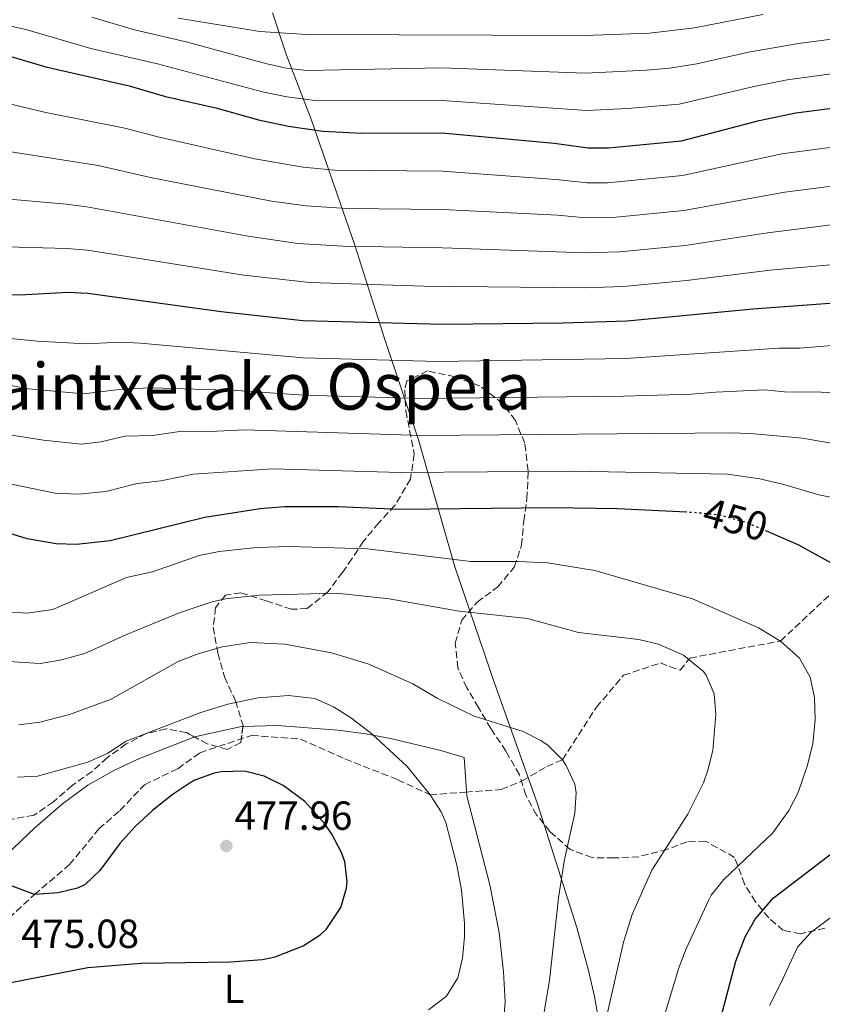
# Model space of a CAD drawing. Units: metres. Extents: x 579728 to 583149, y 4765911 to 4768265.
# Drawn here: x 580176 to 580374, y 4767702 to 4767945 of the extents above; entities that cross this region are included whole.
import ezdxf
from ezdxf.enums import TextEntityAlignment as Align

# ---------------------------------------------------------------- set-up
doc = ezdxf.new("R2010")
doc.units = ezdxf.units.M
doc.header["$MEASUREMENT"] = 0
doc.linetypes.add('DGN Style 3', pattern=[2.435890702152634, 1.739921930109024, -0.6959687720436097])
doc.linetypes.add('DGN Style 5', pattern=[1.217945351076317, 0.5219765790327072, -0.6959687720436097])
for name, color, linetype, lineweight in [('Camino', 7, 'DGN Style 3', 0), ('Cota de curva de nivel directora', 7, 'Continuous', 0), ('Cota de punto acotado terreno', 7, 'Continuous', 0), ('Curva de nivel directora', 30, 'Continuous', 30), ('Curva de nivel directora no vista', 30, 'DGN Style 5', 30), ('Curva de nivel intermedia', 30, 'Continuous', 0), ('Etiqueta de uso rústico', 92, 'Continuous', 0), ('Límite de Concejo', 7, 'Continuous', 0), ('Línea de cambio de uso (parcela vista)', 92, 'Continuous', 0), ('Punto acotado terreno (símbolo)', 7, 'Continuous', 0), ('Texto de Área (paraje) menor', 7, 'Continuous', 0), ('Zona arbolada', 92, 'DGN Style 3', 0)]:
    doc.layers.add(name, color=color, linetype=linetype, lineweight=lineweight)
doc.styles.add('Style-Arial', font='arial.ttf')

# ---------------------------------------------------------------- blocks, each defined once
blk = doc.blocks.new('5PATER')
at = {"layer": 'Punto acotado terreno (símbolo)', "linetype": 'Continuous', "lineweight": 0}
h = blk.add_hatch(color=51, dxfattribs=at)
edge = h.paths.add_edge_path()
edge.add_ellipse((0, 0), major_axis=(-0.1095731443231308, -0.1110710700762829), ratio=0.9994222409660317, start_angle=0, end_angle=360)

msp = doc.modelspace()

# ---------------------------------------------------------------- linework, layer by layer
at = {"layer": 'Camino', "color": 7, "linetype": 'DGN Style 3', "lineweight": 0}
msp.add_polyline3d([(580171.739999999, 4767721.350000001, 475.1999999999971), (580179.7800000011, 4767728.810000001, 474.9999999999999), (580188.4400000002, 4767736.2, 473.9600000000065), (580195.739999998, 4767745.020000001, 473.8099999999976), (580200.9100000003, 4767749.58, 473.5899999999966), (580206.980000001, 4767755.960000002, 473.2200000000013), (580215.1900000008, 4767759.910000001, 473.550000000003), (580220.6600000003, 4767763.860000002, 473.0299999999989), (580233.4299999999, 4767768.119999999, 472.5599999999978), (580245.5899999993, 4767767.210000002, 472.3200000000069), (580256.5300000005, 4767762.340000001, 471.9199999999983), (580269.6099999985, 4767757.170000001, 470.7700000000042), (580277.5799999969, 4767753.449999999, 470.0000000000001), (580286.3199999988, 4767754.130000001, 468.5899999999965), (580295.140000001, 4767754.740000002, 467.5599999999976), (580300.3099999988, 4767756.869999999, 466.7599999999949), (580306.3900000006, 4767760.45, 199.8399999999965), (580310.2499999986, 4767762.090000001, 465), (580318.6700000007, 4767775.090000001, 462.8099999999977), (580325.3599999985, 4767782.990000002, 461.3800000000046), (580334.4800000002, 4767786.029999999, 460.429999999993), (580339.3399999995, 4767784.210000002, 460.3999999999942), (580341.7699999991, 4767787.25, 459.8600000000008), (580364.1700000024, 4767791.440000001, 455.0000000000001), (580381.3799999988, 4767807.61, 449.9999999999999)], dxfattribs=at)
at = {"layer": 'Curva de nivel directora', "color": 30, "linetype": 'Continuous', "lineweight": 30, "flags": 128}
for points, elevation in [([(580131.4699999999, 4767947.45), (580141.0199999987, 4767944.420000001), (580150.2299999997, 4767941.850000001), (580164.4299999998, 4767938.650000002), (580182.5700000006, 4767933.27), (580203.1900000002, 4767928.570000002), (580212.150000001, 4767926.01), (580224.5799999986, 4767923.210000002), (580235.1399999998, 4767920.200000001), (580242.6099999998, 4767918.650000001), (580251.07, 4767917.440000001), (580260.6999999991, 4767916.890000001), (580280.5000000006, 4767916.970000001), (580308.219999999, 4767914.410000001), (580316.6599999992, 4767913.289999999), (580321.6599999992, 4767913.289999999), (580339.6599999992, 4767915.050000001), (580358.9199999997, 4767920.070000002), (580367.9699999999, 4767921.91), (580382.019999998, 4767923.760000002)], 400), ([(580378.5699999991, 4767874.980000001), (580357.2999999991, 4767873.449999999), (580326.2999999995, 4767870.49), (580310.3800000005, 4767869.940000001), (580280.7399999998, 4767869.609999999), (580246.1100000001, 4767870.58), (580225.8999999996, 4767872.810000001), (580193.0099999988, 4767877.320000002), (580188.0199999999, 4767877.530000002), (580177.6599999999, 4767876.99), (580146.0599999989, 4767876.65)], 425), ([(580340.9199999997, 4767823.260000001), (580323.8999999989, 4767824.09), (580307.7000000004, 4767824.330000003), (580270.0199999998, 4767823.930000002), (580254.8600000008, 4767824.57), (580241.5700000004, 4767824.590000001), (580235.589999999, 4767824.119999999), (580221.8899999997, 4767821.980000001), (580198.4999999985, 4767816.2), (580190.1900000003, 4767815.29), (580185.1799999991, 4767815.449999999), (580177.9799999995, 4767816.730000002), (580171.8999999998, 4767818.570000002)], 450), ([(580377.4899999995, 4767810.279999999), (580368.7000000008, 4767815.130000002), (580360.9299999991, 4767818.480000002)], 450), ([(580158.2199999985, 4767704.01), (580193.02, 4767710.789999999), (580206.1399999984, 4767711.850000001), (580228.2599999999, 4767712.17), (580236.1799999991, 4767712.810000001), (580239.2399999992, 4767713.450000001), (580246.1900000006, 4767716.140000002), (580250.3799999993, 4767718.890000002), (580251.85, 4767720.220000002), (580255.5400000003, 4767725.65), (580256.9399999996, 4767730.410000001), (580257.0899999993, 4767731.970000002), (580256.459999999, 4767736.970000002), (580255.6099999996, 4767739.33), (580253.2999999984, 4767743.770000001), (580251.5899999985, 4767746.270000001), (580246.5999999996, 4767751.810000001), (580241.2799999998, 4767755.750000002), (580236.539999999, 4767758.029999999), (580231.6999999998, 4767759.29), (580225.8999999996, 4767759.130000001), (580224.1699999997, 4767758.77), (580219.4600000001, 4767757.050000001), (580218.0000000005, 4767756.220000001), (580213.860000001, 4767753.449999999), (580208.9399999991, 4767749.609999999), (580204.6200000006, 4767745.53), (580200.8599999989, 4767741.450000001), (580195.9500000004, 4767734.720000001), (580192.3000000003, 4767731.29), (580190.4699999997, 4767730.369999999), (580185.6199999994, 4767729.210000001), (580179.7799999989, 4767728.810000001), (580173.9000000003, 4767731.050000001)], 475), ([(580348.9799999997, 4767696.810000002), (580353.1100000005, 4767712.34), (580355.389999998, 4767718.37), (580357.8600000002, 4767722.730000001), (580362.3599999996, 4767727.930000001), (580377.0999999985, 4767739.210000001)], 450)]:
    msp.add_lwpolyline(points, dxfattribs=dict(at, elevation=elevation))
at = {"layer": 'Curva de nivel directora no vista', "color": 30, "linetype": 'DGN Style 5', "lineweight": 30, "elevation": 450, "flags": 128}
msp.add_lwpolyline([(580360.9299999991, 4767818.480000002), (580355.7399999991, 4767820.730000001), (580349.5000000006, 4767822.490000002), (580343.6199999999, 4767823.130000001), (580340.9199999997, 4767823.260000001)], dxfattribs=at)
at = {"layer": 'Curva de nivel intermedia', "color": 30, "linetype": 'Continuous', "lineweight": 0, "flags": 128}
for points, elevation in [([(580106.6300000004, 4767948.569999999), (580106.1100000017, 4767944.09), (580109.2300000021, 4767942.17), (580114.0100000009, 4767940.730000001), (580120.0300000003, 4767939.529999998), (580124.78, 4767937.970000001), (580137.3500000006, 4767933.289999997), (580143.75, 4767930.569999999), (580150.3500000006, 4767928.41), (580156.6300000013, 4767926.810000001), (580169.7499999995, 4767925.039999997), (580182.5900000007, 4767922.060000001), (580202.1399999995, 4767918.180000001), (580210.3000000003, 4767915.999999999), (580234.2900000004, 4767910.609999999), (580246.2000000017, 4767908.499999999), (580254.0000000002, 4767907.779999999), (580280.5499999997, 4767907.489999999), (580308.6600000015, 4767905.509999999), (580316.410000001, 4767904.65), (580321.4100000011, 4767904.630000001), (580339.980000001, 4767906.419999998), (580364.5000000009, 4767911.77), (580383.3099999999, 4767914.310000001)], 405.0000000000002), ([(580157.5900000002, 4767947.499999999), (580167.8600000008, 4767944.66), (580177.6300000009, 4767942.539999999), (580193.7400000021, 4767937.800000001), (580210.230000001, 4767934.039999999), (580236.1700000003, 4767927.099999999), (580242.1400000004, 4767925.859999998), (580249.7600000001, 4767924.930000001), (580280.4500000014, 4767925), (580316.3300000007, 4767922.529999999), (580326.3100000006, 4767922.970000001), (580339.1000000003, 4767924.11), (580357.5800000008, 4767928.48), (580365.8100000008, 4767930.100000001), (580380.9699999997, 4767932.159999999)], 395.0000000000002), ([(580215.2700000014, 4767945.289999999), (580235.4700000006, 4767942.01), (580247.0700000012, 4767941.29), (580315.6599999999, 4767941.029999998), (580331.76, 4767941.66), (580342.9200000003, 4767942.939999999), (580359.8099999992, 4767946.210000002)], 385), ([(580194.0100000004, 4767945.560000001), (580204.5500000013, 4767942.420000001), (580217.2699999996, 4767939.510000001), (580237.1900000017, 4767934.01), (580242.1000000001, 4767932.939999999), (580247.0800000001, 4767932.430000001), (580280.3900000011, 4767933.039999999), (580315.9900000008, 4767931.779999999), (580330.9599999997, 4767932.470000001), (580336.6900000008, 4767932.949999998), (580343.4700000001, 4767934.019999999), (580356.2400000019, 4767936.890000001), (580368.5900000012, 4767939.039999999), (580379.9100000003, 4767940.55)], 390.0000000000002), ([(580384.5999999996, 4767904.850000001), (580365.2100000017, 4767902.349999999), (580340.2900000017, 4767897.789999999), (580323.5200000011, 4767896.17), (580316.1500000017, 4767896.019999999), (580309.0900000008, 4767896.619999999), (580280.6000000011, 4767898.019999999), (580256.9500000007, 4767898.300000001), (580246.9600000017, 4767898.929999999), (580238.3499999995, 4767900.130000001), (580208.4500000017, 4767905.989999999), (580195.5200000012, 4767908.890000001), (580169.7499999995, 4767912.999999999)], 410), ([(580169.7499999995, 4767900.969999999), (580187.6199999999, 4767899.4), (580192.7400000007, 4767898.680000001), (580232.5800000007, 4767891.430000001), (580244.9099999998, 4767889.67), (580256.0900000002, 4767888.990000002), (580280.6500000004, 4767888.550000001), (580315.8900000001, 4767887.380000002), (580324.4500000009, 4767887.609999999), (580340.6100000013, 4767889.160000001), (580360.9400000003, 4767892.310000001), (580385.8800000004, 4767895.399999999)], 415.0000000000002), ([(580169.7499999995, 4767888.929999998), (580187.9100000004, 4767888.45), (580192.8900000004, 4767887.980000001), (580231.55, 4767881.869999999), (580247.8500000013, 4767880.01), (580276.0200000014, 4767879.149999999), (580315.6399999999, 4767878.74), (580325.3800000009, 4767879.050000001), (580340.9199999997, 4767880.54), (580361.6199999999, 4767883.060000001), (580377.4400000004, 4767884.5)], 420), ([(580382.8300000017, 4767864.939999998), (580368.9600000001, 4767863.769999999), (580363.7200000008, 4767863.829999999), (580325.8200000012, 4767861.21), (580279.5999999997, 4767860.480000001), (580246.2100000007, 4767861.38), (580205.9800000018, 4767865.000000001), (580200.9900000007, 4767865.269999999), (580192.4500000001, 4767864.909999999), (580180.5099999999, 4767865.51), (580173.1600000005, 4767866.270000001)], 430.0000000000001), ([(580383.52, 4767852.400000001), (580374.2400000019, 4767852.939999999), (580365.1500000014, 4767853.029999999), (580360.1700000013, 4767853.489999999), (580348.1600000019, 4767852.970000001), (580342.1900000017, 4767852.400000001), (580325.3400000005, 4767851.930000001), (580275.6700000004, 4767851.359999999), (580246.3, 4767852.180000001), (580229.7799999998, 4767853.330000001), (580209.0000000016, 4767854.02), (580202.1300000006, 4767853.789999999), (580191.8800000001, 4767852.499999999), (580178.3600000017, 4767853.78), (580168.6500000021, 4767855.550000001)], 435), ([(580378.5800000003, 4767839.970000001), (580369.5999999995, 4767841.539999999), (580357.620000001, 4767842.62), (580352.6200000009, 4767842.869999998), (580275.4500000012, 4767842.220000001), (580231.72, 4767843.59), (580223.2100000007, 4767843.220000001), (580216.2800000015, 4767843.3), (580209.0000000016, 4767842.26), (580202.1300000006, 4767842.079999999), (580196.3100000003, 4767840.640000001), (580191.3200000013, 4767840.099999999), (580182.0000000006, 4767841.050000001), (580168.9699999995, 4767843.119999998), (580164.1399999993, 4767844.83), (580126.9000000012, 4767848.960000001), (580126.2199999995, 4767848.99)], 440.0000000000001), ([(580380.5600000006, 4767826.140000001), (580373.6400000006, 4767827.55), (580364.9700000003, 4767830.140000001), (580359.0500000016, 4767831.490000002), (580351.0600000008, 4767832.680000001), (580313.2400000015, 4767833.429999999), (580270.240000001, 4767833.119999998), (580238.6500000014, 4767834.03), (580219.0800000001, 4767832.640000001), (580211.0300000012, 4767831.029999998), (580205.1700000005, 4767830.34), (580197.400000001, 4767828.42), (580190.7500000013, 4767827.689999999), (580184.9100000008, 4767827.98), (580166.0800000017, 4767831.84)], 445), ([(580329.9800000008, 4767680.649999999), (580339.0399999999, 4767710.710000001), (580340.8600000016, 4767715.369999998), (580346.3400000001, 4767727.369999999), (580347.0199999996, 4767728.640000002), (580350.1399999999, 4767732.57), (580362.2400000012, 4767744.09), (580366.2199999997, 4767749.560000001), (580368.4999999997, 4767754.010000001), (580370.7200000014, 4767760.539999999), (580372.1699999998, 4767766.08), (580372.7500000009, 4767772.039999999), (580372.5800000011, 4767777.509999999), (580371.5199999993, 4767782.480000001), (580368.8799999997, 4767787.21), (580364.1700000003, 4767791.439999999), (580358.6900000017, 4767794.730000001), (580342.4300000007, 4767801.84), (580318.2599999995, 4767808.849999999), (580306.6200000009, 4767810.730000001), (580299.3000000007, 4767811.130000001), (580287.6500000008, 4767811.100000001), (580262.0600000003, 4767814.189999999), (580242.8600000001, 4767814.81), (580234.7799999999, 4767814.57), (580225.41, 4767813.560000001), (580220.5000000016, 4767812.57), (580208.9400000012, 4767808.569999999), (580202.5399999997, 4767807.13), (580184.3200000008, 4767799.21), (580177.9800000017, 4767798.300000001), (580172.9800000016, 4767798.649999999)], 455.0000000000001), ([(580320.1799999995, 4767694.17), (580325.3800000009, 4767717.05), (580327.5399999999, 4767723.849999999), (580332.3400000011, 4767734.810000001), (580341.2200000016, 4767748.65), (580345.0999999995, 4767756.409999999), (580346.2300000006, 4767759.55), (580347.4199999997, 4767764.410000001), (580348.2100000009, 4767773.329999999), (580347.7300000003, 4767778.42), (580345.8200000015, 4767783.05), (580345.1399999998, 4767783.939999999), (580340.2000000001, 4767787.939999999), (580334.030000001, 4767790.67), (580329.1800000005, 4767791.850000001), (580314.2800000008, 4767793.550000001), (580301.6200000008, 4767797), (580284.7300000017, 4767798.849999998), (580267.4600000005, 4767801.869999998), (580254.5400000013, 4767803.289999999), (580235.3400000011, 4767802.810000001), (580227.0199999994, 4767801.850000001), (580223.6900000012, 4767801.140000001), (580215.7800000008, 4767798.499999999), (580202.3600000008, 4767792.980000001), (580192.24, 4767788.329999999), (580186.1600000003, 4767786.689999999), (580181.2200000006, 4767785.929999999), (580173.4300000009, 4767786.380000001)], 460), ([(580305.7800000005, 4767699.850000001), (580307.0999999992, 4767707.600000001), (580309.2600000006, 4767728.009999999), (580310.8099999996, 4767737.499999999), (580313.3399999999, 4767748.930000001), (580313.6600000017, 4767753.930000001), (580313.3200000019, 4767756.099999998), (580311.1800000007, 4767760.73), (580310.2500000009, 4767762.089999998), (580306.7400000016, 4767765.609999998), (580304.9700000014, 4767766.869999999), (580300.5400000013, 4767769.130000002), (580288.4700000013, 4767772.909999999), (580279.3400000005, 4767777.369999998), (580273.2699999998, 4767780.84), (580262.4200000003, 4767785.770000001), (580253.2200000002, 4767788.52), (580241.6599999998, 4767790.649999999), (580233.1500000005, 4767791.11), (580226.1800000012, 4767790.029999998), (580220.0099999999, 4767788.2), (580215.3400000005, 4767786.409999999), (580198.6200000015, 4767776.970000001), (580188.42, 4767773.289999999), (580181.1, 4767771.38), (580175.9000000008, 4767770.71)], 465.0000000000001), ([(580277.2100000004, 4767700.300000002), (580281.6500000017, 4767703.730000001), (580284.4600000014, 4767708.259999999), (580285.5800000011, 4767713.130000001), (580286.0999999997, 4767718.33), (580286.0700000006, 4767721.730000001), (580285.2999999995, 4767729.88), (580284.1799999997, 4767736.109999998), (580281.4600000017, 4767746.65), (580280.3300000007, 4767749.24), (580277.5800000015, 4767753.449999999), (580271.940000002, 4767760.41), (580263.1900000013, 4767768.56), (580257.9000000006, 4767772.550000002), (580253.6600000005, 4767775.210000001), (580249.0600000005, 4767777.209999999), (580242.5800000008, 4767778.01), (580235.0999999996, 4767777.449999998), (580227.6200000007, 4767775.849999998), (580220.6600000003, 4767773.689999999), (580202.4600000015, 4767766.730000001), (580197.9000000017, 4767763.77), (580193.02, 4767761.529999999), (580180.5800000012, 4767758.069999999), (580175.5800000011, 4767757.849999999)], 470), ([(580361.4200000009, 4767701.37), (580364.3300000011, 4767707.060000001), (580368.360000001, 4767715.82), (580371.7300000017, 4767719.529999998), (580387.15, 4767731.070000002)], 445)]:
    msp.add_lwpolyline(points, dxfattribs=dict(at, elevation=elevation))
at = {"layer": 'Límite de Concejo', "color": 7, "linetype": 'Continuous', "lineweight": 0}
msp.add_polyline3d([(580238.5799999982, 4767946.66, 381.05), (580242.120000001, 4767936.16, 388.14), (580248.2699999996, 4767920.100000001, 398.45), (580258.8900000006, 4767889.49, 414.7100000000001), (580266.3900000006, 4767865.960000001, 427.21), (580274.6700000018, 4767841.16, 440.59), (580283.6499999985, 4767809.77, 455.78), (580293.3599999994, 4767781.310000001, 463.24), (580304.1099999994, 4767751.210000001, 466.16), (580313.8399999999, 4767720.710000001, 463.45), (580316.75, 4767710.08, 462.18), (580318.2199999989, 4767703.619999999, 461.27), (580319.0399999992, 4767698.930000001, 460.69)], dxfattribs=at)
at = {"layer": 'Línea de cambio de uso (parcela vista)', "color": 92, "linetype": 'Continuous', "lineweight": 0, "extrusion": (0.0884222339479914, -0.3756113648992168, 0.9225495168836164), "elevation": -1739087.810739965, "flags": 128}
msp.add_lwpolyline([(1657291.851651929, 4158992.819707133), (1657303.747767933, 4158992.667327651), (1657304.06995604, 4158992.595025142)], dxfattribs=at)
at = {"layer": 'Línea de cambio de uso (parcela vista)', "color": 92, "linetype": 'Continuous', "lineweight": 0}
for points in [[(580231.3088999996, 4767770.3389, 472.1321000000025), (580239.8200000003, 4767770.57, 471.4100000000035), (580254.7800000003, 4767769.449999999, 470.0299999999989), (580261.7000000002, 4767768.49, 469.6100000000006), (580267.7800000003, 4767767.369999999, 469.1300000000047), (580280.1799999997, 4767764.41, 467.7200000000012), (580286.0199999996, 4767762.65, 467.6300000000047), (580286.6200000001, 4767753.210000001, 467.8399999999965), (580292.2999999998, 4767731.210000001, 468.4700000000012), (580294.6600000003, 4767719.449999999, 468.5), (580295.7400000002, 4767709.689999999, 468.8600000000006), (580296.0999999996, 4767702.33, 468.3800000000047), (580295.4600000001, 4767694.33, 467.4799999999959), (580294.2999999998, 4767687.449999999, 466.7299999999959), (580291.3799999999, 4767680.65, 465.6499999999942), (580288.5, 4767673.930000001, 463.4600000000065), (580288.0103000002, 4767673.255999999, 463.1401000000042)], [(580169.0800000001, 4767735.060000001, 474.8899999999995), (580179.9400000004, 4767745.369999999, 473.6900000000023), (580186.7000000002, 4767751.210000001, 473.2400000000052), (580193.0199999996, 4767755.850000001, 472.820000000007), (580199.4199999999, 4767759.449999999, 472.1300000000047), (580205.2999999998, 4767762.25, 472.070000000007), (580219.1399999997, 4767767.689999999, 472.2200000000012), (580219.3682000004, 4767767.740900001, 472.2188000000024)]]:
    msp.add_polyline3d(points, dxfattribs=at)
at = {"layer": 'Zona arbolada', "color": 92, "linetype": 'DGN Style 3', "lineweight": 0}
for points in [[(580375.1399999997, 4767720.49, 451.1600000000035), (580369.1399999997, 4767719.130000001, 452.3600000000006), (580364.8600000005, 4767719.930000001, 453.5599999999977), (580361.2599999999, 4767723.050000001, 455.0599999999977), (580357.9800000004, 4767727.050000001, 456.2599999999948), (580355.2999999998, 4767731.369999999, 457.0099999999948), (580352.8200000003, 4767738.01, 458.7200000000012), (580345.6200000001, 4767742.01, 461.3600000000006), (580341.0999999996, 4767741.850000001, 462.1399999999995), (580336.2199999997, 4767740.01, 462.5), (580329.1399999997, 4767738.17, 464.8099999999977), (580323.0199999996, 4767737.850000001, 466.6399999999995), (580317.6200000001, 4767737.930000001, 467.7799999999989), (580312.1799999997, 4767739.930000001, 469.6399999999995), (580307.1799999997, 4767744.41, 469.25), (580303.9000000004, 4767748.49, 468.0200000000041), (580301.2199999997, 4767753.369999999, 467.0599999999977), (580299.6600000003, 4767758.41, 466.3399999999965), (580296.2999999998, 4767764.25, 466.070000000007), (580292.5800000001, 4767769.850000001, 466.1600000000035), (580289.5, 4767775.050000001, 466.5800000000018), (580286.6600000003, 4767779.850000001, 466.5200000000041), (580284.4199999999, 4767784.810000001, 465.6499999999942), (580283.7800000003, 4767790.890000001, 464.4199999999983), (580285.3799999999, 4767796.57, 463.5800000000018), (580289.1799999997, 4767801.050000001, 462.9799999999959), (580294.2999999998, 4767804.810000001, 460.8500000000058), (580298.3799999999, 4767809.689999999, 458.7200000000012), (580300.1399999997, 4767815.130000001, 457.1600000000035), (580300.7000000002, 4767821.050000001, 449.6600000000035), (580301.5, 4767826.57, 449.1199999999953), (580301.8200000003, 4767833.529999999, 447.8600000000006), (580300.9400000004, 4767840.33, 445.7599999999948), (580298.6600000003, 4767845.930000001, 444.1999999999971), (580295.5, 4767850.09, 443), (580289.8600000005, 4767854.49, 440.4499999999971), (580283.7000000002, 4767856.730000001, 440.3300000000018), (580276.9000000004, 4767858.17, 442.5800000000018), (580271.8200000003, 4767855.689999999, 444.679999999993), (580271.2999999998, 4767853.529999999, 445.1600000000035), (580271.5800000001, 4767848.33, 446.2400000000052), (580273.6600000003, 4767837.609999999, 452.2100000000065), (580272.7000000002, 4767831.449999999, 455.570000000007), (580268.8600000005, 4767824.970000001, 458.3600000000006), (580264.8600000005, 4767820.65, 460.1900000000023), (580261.0999999996, 4767816.09, 461.6300000000047), (580258.2599999999, 4767811.77, 462.3500000000058), (580255.9400000004, 4767808.41, 463.8800000000047), (580252.2999999998, 4767803.609999999, 464.6000000000058), (580247.2199999997, 4767799.449999999, 465.5299999999989), (580243.3399999999, 4767799.289999999, 465.4700000000012), (580237.0999999996, 4767801.369999999, 466.070000000007), (580230.8200000003, 4767803.369999999, 466.2200000000012), (580226.9800000004, 4767802.810000001, 466.1300000000047), (580224.54, 4767799.689999999, 467.2700000000041), (580223.9800000004, 4767794.890000001, 468.7100000000065), (580225.1399999997, 4767788.41, 469.8800000000047), (580226.7800000003, 4767782.57, 471.9799999999959), (580229.4600000001, 4767776.65, 474.1699999999983), (580231.3399999999, 4767770.57, 474.7400000000052), (580230.7800000003, 4767766.41, 475.3099999999977), (580227.4600000001, 4767764.65, 474.9499999999971), (580222.5, 4767766.09, 474.1699999999983), (580217.3399999999, 4767768.810000001, 473.8099999999977), (580212.3399999999, 4767769.77, 473.75), (580207.3799999999, 4767768.57, 474.2899999999936), (580202.4600000001, 4767766.01, 474.1399999999995), (580197.7400000002, 4767762.57, 473.7200000000012), (580194.0199999996, 4767759.210000001, 473.6900000000023), (580189.0999999996, 4767755.77, 473.8699999999953), (580184.4600000001, 4767751.689999999, 474.7100000000065), (580179.6200000001, 4767748.41, 475.1300000000047), (580172.9400000004, 4767747.210000001, 474.1100000000006)], [(580375.1399999997, 4767720.49, 451.1600000000035), (580369.1399999997, 4767719.130000001, 452.3600000000006), (580364.8600000005, 4767719.930000001, 453.5599999999977), (580361.2599999999, 4767723.050000001, 455.0599999999977), (580357.9800000004, 4767727.050000001, 456.2599999999948), (580355.2999999998, 4767731.369999999, 457.0099999999948), (580352.8200000003, 4767738.01, 458.7200000000012), (580345.6200000001, 4767742.01, 461.3600000000006), (580341.0999999996, 4767741.850000001, 462.1399999999995), (580336.2199999997, 4767740.01, 462.5), (580329.1399999997, 4767738.17, 464.8099999999977), (580323.0199999996, 4767737.850000001, 466.6399999999995), (580317.6200000001, 4767737.930000001, 467.7799999999989), (580312.1799999997, 4767739.930000001, 469.6399999999995), (580307.1799999997, 4767744.41, 469.25), (580303.9000000004, 4767748.49, 468.0200000000041), (580301.2199999997, 4767753.369999999, 467.0599999999977), (580299.6600000003, 4767758.41, 466.3399999999965), (580296.2999999998, 4767764.25, 466.070000000007), (580292.5800000001, 4767769.850000001, 466.1600000000035), (580289.5, 4767775.050000001, 466.5800000000018), (580286.6600000003, 4767779.850000001, 466.5200000000041), (580284.4199999999, 4767784.810000001, 465.6499999999942), (580283.7800000003, 4767790.890000001, 464.4199999999983), (580285.3799999999, 4767796.57, 463.5800000000018), (580289.1799999997, 4767801.050000001, 462.9799999999959), (580294.2999999998, 4767804.810000001, 460.8500000000058), (580298.3799999999, 4767809.689999999, 458.7200000000012), (580300.1399999997, 4767815.130000001, 457.1600000000035), (580300.7000000002, 4767821.050000001, 449.6600000000035), (580301.5, 4767826.57, 449.1199999999953), (580301.8200000003, 4767833.529999999, 447.8600000000006), (580300.9400000004, 4767840.33, 445.7599999999948), (580298.6600000003, 4767845.930000001, 444.1999999999971), (580295.5, 4767850.09, 443), (580289.8600000005, 4767854.49, 440.4499999999971), (580283.7000000002, 4767856.730000001, 440.3300000000018), (580276.9000000004, 4767858.17, 442.5800000000018), (580271.8200000003, 4767855.689999999, 444.679999999993), (580271.2999999998, 4767853.529999999, 445.1600000000035), (580271.5800000001, 4767848.33, 446.2400000000052), (580273.6600000003, 4767837.609999999, 452.2100000000065), (580272.7000000002, 4767831.449999999, 455.570000000007), (580268.8600000005, 4767824.970000001, 458.3600000000006), (580264.8600000005, 4767820.65, 460.1900000000023), (580261.0999999996, 4767816.09, 461.6300000000047), (580258.2599999999, 4767811.77, 462.3500000000058)], [(580258.2599999999, 4767811.77, 462.3500000000058), (580255.9400000004, 4767808.41, 463.8800000000047), (580252.2999999998, 4767803.609999999, 464.6000000000058), (580247.2199999997, 4767799.449999999, 465.5299999999989), (580243.3399999999, 4767799.289999999, 465.4700000000012), (580237.0999999996, 4767801.369999999, 466.070000000007), (580230.8200000003, 4767803.369999999, 466.2200000000012), (580226.9800000004, 4767802.810000001, 466.1300000000047), (580224.54, 4767799.689999999, 467.2700000000041), (580223.9800000004, 4767794.890000001, 468.7100000000065), (580225.1399999997, 4767788.41, 469.8800000000047), (580226.7800000003, 4767782.57, 471.9799999999959), (580229.4600000001, 4767776.65, 474.1699999999983), (580231.3399999999, 4767770.57, 474.7400000000052), (580231.3088999996, 4767770.3389, 474.7716999999975)], [(580219.3682000004, 4767767.740900001, 473.9514999999956), (580217.3399999999, 4767768.810000001, 473.8099999999977), (580212.3399999999, 4767769.77, 473.75), (580207.3799999999, 4767768.57, 474.2899999999936), (580202.4600000001, 4767766.01, 474.1399999999995), (580197.7400000002, 4767762.57, 473.7200000000012), (580194.0199999996, 4767759.210000001, 473.6900000000023), (580189.0999999996, 4767755.77, 473.8699999999953), (580184.4600000001, 4767751.689999999, 474.7100000000065), (580179.6200000001, 4767748.41, 475.1300000000047), (580172.9400000004, 4767747.210000001, 474.1100000000006)], [(580231.3088999996, 4767770.3389, 474.7716999999975), (580230.7800000003, 4767766.41, 475.3099999999977), (580227.4600000001, 4767764.65, 474.9499999999971), (580222.5, 4767766.09, 474.1699999999983), (580219.3682000004, 4767767.740900001, 473.9514999999956)]]:
    msp.add_polyline3d(points, dxfattribs=at)

# ---------------------------------------------------------------- block references
at = {"layer": 'Punto acotado terreno (símbolo)', "color": 7, "linetype": 'Continuous', "lineweight": 0, "xscale": 10, "yscale": 10, "zscale": 10}
msp.add_blockref('5PATER', (580227.2199999985, 4767740.810000001, 477.9600000000065), dxfattribs=at)

# ---------------------------------------------------------------- texts
at = {"layer": 'Cota de curva de nivel directora', "color": 7, "linetype": 'Continuous', "lineweight": 0, "style": 'Style-Arial'}
msp.add_text('450', height=7.000000000000002, rotation=344.24883, dxfattribs=at).set_placement((580353.0471898351, 4767821.482484958, 450), align=Align.MIDDLE_CENTER)
at = {"layer": 'Cota de punto acotado terreno', "color": 7, "linetype": 'Continuous', "lineweight": 0, "style": 'Style-Arial'}
for s, p in [('477.96', (580229.2100000002, 4767744.81, 477.9600000000065)), ('475.08', (580176.4899999991, 4767715.630000002, 475.0800000000018))]:
    msp.add_text(s, height=7.000000000000002, dxfattribs=at).set_placement(p)
at = {"layer": 'Etiqueta de uso rústico', "color": 92, "linetype": 'Continuous', "lineweight": 0, "style": 'Style-Arial'}
msp.add_text('L', height=7.000000000000002, dxfattribs=at).set_placement((580229.1314203786, 4767705.53001, 472.6900000000023), align=Align.MIDDLE_CENTER)
at = {"layer": 'Texto de Área (paraje) menor', "color": 7, "linetype": 'Continuous', "lineweight": 0, "style": 'Style-Arial'}
msp.add_text('Urdaintxetako Ospela', height=11.5, dxfattribs=at).set_placement((580222.9023144157, 4767854.35001, 434.570000000007), align=Align.MIDDLE_CENTER)

doc.saveas('drawing.dxf')
